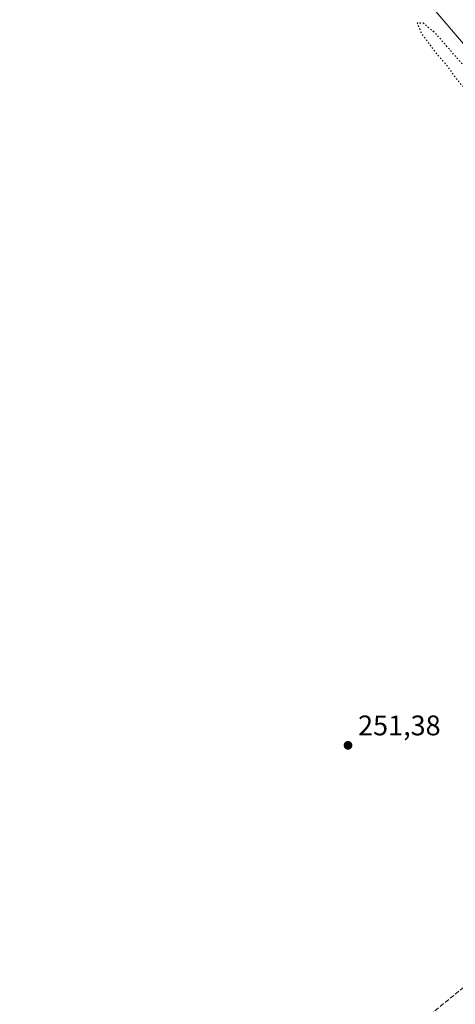
# Model space of a CAD drawing. Units: metres. Extents: x 626035 to 629530, y 4643965 to 4646340.
# Drawn here: x 627331 to 627484, y 4644855 to 4645202 of the extents above; entities that cross this region are included whole.
import ezdxf

# ---------------------------------------------------------------- set-up
doc = ezdxf.new("R2010")
doc.units = ezdxf.units.M
doc.header["$MEASUREMENT"] = 0
doc.linetypes.add('DGN Style 3', pattern=[2.307223458686699, 1.648016756204785, -0.6592067024819142])
doc.linetypes.add('DGN Style 5', pattern=[1.1536117293433497, 0.4944050268614355, -0.6592067024819142])
for name, color, linetype, lineweight in [('Corriente artificial lineal', 4, 'DGN Style 3', 13), ('Cultivos herbáceos CxS', 92, 'Continuous', 0), ('Curva de nivel maestra depresión', 30, 'DGN Style 5', 30), ('Instalación de energía eléctrica Cxs', 135, 'Continuous', 0), ('Núcleo urbano CxS', 7, 'Continuous', 0), ('Punto de cota en terreno', 7, 'Continuous', 0), ('Rótulo de punto de cota en terreno', 7, 'Continuous', 0)]:
    doc.layers.add(name, color=color, linetype=linetype, lineweight=lineweight)
doc.styles.add('Style-Arial', font='txt')

# ---------------------------------------------------------------- blocks, each defined once
blk = doc.blocks.new('*U8')
at = {"layer": 'Cultivos herbáceos CxS', "color": 92, "linetype": 'Continuous', "lineweight": 0}
blk.add_polyline3d([(627227.3494999995, 4645497.338500001, 252.8478999999934), (627620.3202999998, 4645038.343900001, 252.047900000005), (627776.3953999998, 4644854.6976, 252.0837000000029), (627499.9134000001, 4644640.647, 255.0102999999945), (627434.2966, 4644691.447100001, 256.4875000000029), (627370.7965000002, 4644754.9472, 255.5445999999938), (627298.8295999998, 4644824.797300001, 255.9517000000051)], dxfattribs=at)
blk = doc.blocks.new('5PATER')
at = {"layer": 'Instalación de energía eléctrica Cxs', "linetype": 'Continuous', "lineweight": 0}
h = blk.add_hatch(color=51, dxfattribs=at)
edge = h.paths.add_edge_path()
edge.add_ellipse((0, 0), major_axis=(-0.1095731443231308, -0.1110710700762829), ratio=0.9994222409660322, start_angle=0, end_angle=360)

msp = doc.modelspace()

# ---------------------------------------------------------------- linework, layer by layer
at = {"layer": 'Corriente artificial lineal', "color": 4, "linetype": 'DGN Style 3', "lineweight": 13}
msp.add_polyline3d([(627364.9094000002, 4644762.0645, 255.1732999999949), (627397.7177999998, 4644788.5229, 253.4768999999942), (627428.6741000004, 4644812.864600001, 251.9395999999979), (627464.6574999997, 4644842.2334, 251.3203999999969), (627501.9638999999, 4644872.660599999, 250.2345999999961), (627523.9243000001, 4644889.0648, 250.2802999999985), (627546.1494000005, 4644905.998199999, 250.0160000000033), (627593.2452999996, 4644945.1566, 250.1438999999955), (627632.6683, 4644977.435799999, 249.8484999999928)], dxfattribs=at)
at = {"layer": 'Cultivos herbáceos CxS', "color": 92, "linetype": 'Continuous', "lineweight": 0, "extrusion": (0.2857037905234507, 0.2429911970383259, 0.9269997962472342), "elevation": 1308250.580344381, "flags": 128}
msp.add_lwpolyline([(3132351.452599537, -3232787.424240823), (3131747.219049599, -3232789.557222459), (3131506.209936669, -3232789.461771531)], dxfattribs=at)
at = {"layer": 'Curva de nivel maestra depresión', "color": 30, "linetype": 'DGN Style 5', "lineweight": 30, "elevation": 250, "flags": 128}
msp.add_lwpolyline([(627533.1600000003, 4645125.640100001), (627533.8499999996, 4645128.940099999), (627533.0199999996, 4645132.8301), (627530.9699999997, 4645136.5801), (627527.8700000001, 4645139.8201), (627524.7699999996, 4645143.380100001), (627523.5800000001, 4645145.1801), (627520.5899999999, 4645148.0601), (627511.7599999999, 4645157.4901), (627507.3200000003, 4645162.790100001), (627503.3499999996, 4645166.960100001), (627492.8899999997, 4645179.6601), (627477.6100000005, 4645197.200099999), (627473.1100000005, 4645201.0001), (627470.8799999999, 4645201.090100001), (627472.3399999999, 4645197.5001), (627477.4500000002, 4645190.640100001), (627481.3600000005, 4645186.130100001), (627484.9800000006, 4645181.020099999), (627487.25, 4645178.520099999), (627489.7400000002, 4645175.390100001), (627493, 4645172.610099999), (627497.3799999999, 4645167.050100001), (627507.1399999997, 4645154.970100001), (627511.04, 4645149.380100001), (627513.7100000001, 4645146.6501), (627519.9400000004, 4645139.550100001), (627523.5700000003, 4645134.780099999), (627527.6600000003, 4645130.670100001), (627531.3200000003, 4645126.200099999), (627533.1600000003, 4645125.640100001)], dxfattribs=at)
at = {"layer": 'Núcleo urbano CxS', "color": 7, "linetype": 'Continuous', "lineweight": 0, "extrusion": (0.2857037905234507, 0.2429911970383259, 0.9269997962472342), "elevation": 1308250.580344381, "flags": 128}
msp.add_lwpolyline([(3132351.452599537, -3232787.424240823), (3131747.219049599, -3232789.557222459), (3131506.209936669, -3232789.461771531)], dxfattribs=at)
at = {"layer": 'Núcleo urbano CxS', "color": 7, "linetype": 'Continuous', "lineweight": 0}
msp.add_polyline3d([(628189.9715, 4644368.0615, 254.2746999999945), (627808.4556, 4644816.9738, 252.2167000000045), (627776.3953999998, 4644854.6976, 252.0837000000029), (627620.3202999998, 4645038.343900001, 252.047900000005), (627227.3494999995, 4645497.338500001, 252.8478999999934), (627164.2219000002, 4645571.0723, 253.0375000000058), (627005.4512999998, 4645756.5167, 253.1113999999943), (626954.9231000004, 4645815.534, 253.0265999999974), (626665.9323000005, 4646158.1187, 254.7364999999991), (626552.3810999999, 4646287.492500001, 253.9265000000014), (626573.3523000004, 4646287.8696, 254.0261000000028), (626678.0195000004, 4646168.618100001, 253.7427000000025), (626678.1176000005, 4646168.504100001, 253.7436000000016), (626967.1058999998, 4645825.921900001, 253.0050000000047), (627012.2642999999, 4645773.1765, 253.0810999999958), (627313.3180999998, 4645421.542500001, 252.0510000000068), (627632.4921000004, 4645048.744100001, 251.7130999999936), (628198.7111999998, 4644382.500299999, 253.8794999999955)], dxfattribs=at)

# ---------------------------------------------------------------- block references
at = {"layer": 'Cultivos herbáceos CxS', "color": 92, "linetype": 'Continuous', "lineweight": 0}
msp.add_blockref('*U8', (0, 0), dxfattribs=at)
at = {"layer": 'Punto de cota en terreno', "color": 7, "linetype": 'Continuous', "lineweight": 0, "xscale": 10, "yscale": 10, "zscale": 10}
msp.add_blockref('5PATER', (627446.5, 4644946.109999999, 251.3800000000047), dxfattribs=at)

# ---------------------------------------------------------------- texts
at = {"layer": 'Rótulo de punto de cota en terreno', "color": 7, "linetype": 'Continuous', "lineweight": 0, "style": 'Style-Arial'}
msp.add_text('251,38', height=7.000000000000002, dxfattribs=at).set_placement((627450.0278000003, 4644949.637800001))

doc.saveas('drawing.dxf')
